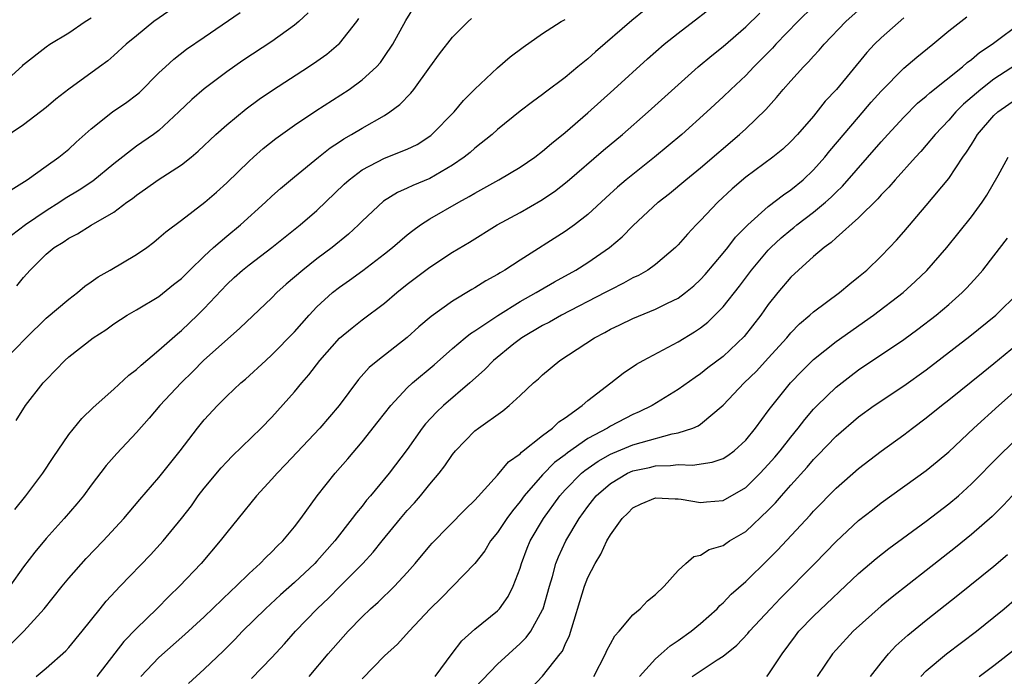
# Model space of a CAD drawing. Units: inches. Extents: x 2616000 to 2619000, y 1491000 to 1494000.
# Drawn here: x 2617029 to 2617116, y 1493127 to 1493185 of the extents above; entities that cross this region are included whole.
import ezdxf

# ---------------------------------------------------------------- set-up
doc = ezdxf.new("R2010")
doc.units = ezdxf.units.IN
doc.header["$MEASUREMENT"] = 0
doc.layers.add('LD26161491_2ft', color=180, linetype='Continuous')

msp = doc.modelspace()

# ---------------------------------------------------------------- linework, layer by layer
at = {"layer": 'LD26161491_2ft'}
for points, elevation in [([(2617045, 1493188.117), (2617040.553, 1493185), (2617039, 1493183.753), (2617038.101, 1493183), (2617037, 1493181.991), (2617036.462, 1493181.538), (2617035.741, 1493181), (2617033, 1493179.027), (2617031.871, 1493178.129), (2617031, 1493177.395), (2617029, 1493175.863), (2617027, 1493174.499)], 8364), ([(2617027, 1493128.965), (2617029.029, 1493131), (2617030.819, 1493133), (2617032.417, 1493135), (2617033, 1493135.701), (2617034.56, 1493137.44), (2617036.066, 1493139), (2617037.9, 1493141), (2617039.312, 1493142.688), (2617041, 1493144.635), (2617042.879, 1493147), (2617044.406, 1493149), (2617045, 1493149.721), (2617046.184, 1493151), (2617047, 1493151.826), (2617048.25, 1493153), (2617048.658, 1493153.342), (2617050.456, 1493155), (2617051, 1493155.481), (2617053, 1493157.535), (2617054.3, 1493159), (2617055, 1493159.726), (2617056.386, 1493161), (2617057, 1493161.485), (2617057.896, 1493162.104), (2617059.056, 1493162.944), (2617061, 1493164.43), (2617061.707, 1493165), (2617063, 1493166.107), (2617063.494, 1493166.506), (2617064.187, 1493167), (2617065, 1493167.525), (2617067.567, 1493169), (2617068.501, 1493169.499), (2617069, 1493169.812), (2617071.124, 1493171), (2617073, 1493172.108), (2617074.301, 1493173), (2617075, 1493173.535), (2617075.781, 1493174.219), (2617077, 1493175.189), (2617079, 1493176.921), (2617081.319, 1493179), (2617084.296, 1493181.703), (2617085.781, 1493183), (2617087, 1493183.987), (2617091, 1493187.069)], 8380), ([(2617099, 1493186.368), (2617097.608, 1493185), (2617095.677, 1493183), (2617095.358, 1493182.642), (2617093.728, 1493181), (2617093, 1493180.239), (2617091.672, 1493179), (2617091, 1493178.344), (2617089.555, 1493177), (2617087.335, 1493175), (2617084.914, 1493173), (2617082.413, 1493171), (2617081.648, 1493170.352), (2617080.591, 1493169.409), (2617079, 1493167.931), (2617077.825, 1493167), (2617077, 1493166.404), (2617073, 1493163.885), (2617071.654, 1493163), (2617071.235, 1493162.765), (2617071, 1493162.609), (2617069.958, 1493162.042), (2617069, 1493161.421), (2617068.729, 1493161.271), (2617067, 1493160.233), (2617065.117, 1493158.883), (2617064.033, 1493157.967), (2617063, 1493157.013), (2617060.385, 1493155), (2617059.627, 1493154.373), (2617058.691, 1493153.309), (2617056.959, 1493151), (2617055.258, 1493149), (2617052.226, 1493145.774), (2617051.472, 1493145), (2617051, 1493144.465), (2617049.644, 1493143), (2617048.005, 1493141), (2617047, 1493139.75), (2617046.425, 1493139), (2617044.725, 1493137), (2617042.832, 1493135), (2617041.893, 1493134.107), (2617040.8, 1493133), (2617039, 1493131.238), (2617037.9, 1493130.1), (2617035.498, 1493127)], 8384), ([(2617039.395, 1493127), (2617041, 1493128.68), (2617043.295, 1493130.705), (2617045, 1493132.278), (2617047.404, 1493134.596), (2617047.853, 1493135), (2617049, 1493136.129), (2617049.971, 1493137), (2617050.463, 1493137.537), (2617051, 1493138.038), (2617051.462, 1493138.538), (2617051.976, 1493139), (2617053, 1493140.242), (2617053.57, 1493141), (2617055.014, 1493142.986), (2617056.629, 1493145), (2617057.732, 1493146.268), (2617059, 1493147.782), (2617060.43, 1493149.57), (2617061.542, 1493151), (2617063, 1493152.56), (2617063.469, 1493153), (2617065.382, 1493154.617), (2617067, 1493156.052), (2617068.133, 1493157), (2617068.615, 1493157.385), (2617069, 1493157.626), (2617071.017, 1493158.983), (2617073, 1493160.206), (2617074.438, 1493161), (2617074.784, 1493161.216), (2617076.054, 1493161.946), (2617077.946, 1493163), (2617079, 1493163.674), (2617080.927, 1493165), (2617082.058, 1493165.942), (2617083, 1493166.913), (2617085.251, 1493169), (2617086.232, 1493169.768), (2617087.691, 1493171), (2617089, 1493172.063), (2617092.461, 1493175), (2617093, 1493175.502), (2617094.775, 1493177.224), (2617095.728, 1493178.272), (2617096.324, 1493179), (2617097, 1493179.757), (2617098.124, 1493181), (2617098.566, 1493181.434), (2617099, 1493181.939), (2617099.513, 1493182.487), (2617099.943, 1493183), (2617101.88, 1493185), (2617104.068, 1493187)], 8386), ([(2617027.29, 1493155), (2617029.217, 1493157), (2617031, 1493158.726), (2617033, 1493160.408), (2617033.785, 1493161), (2617034.422, 1493161.578), (2617035, 1493161.964), (2617035.604, 1493162.396), (2617036.67, 1493163), (2617039, 1493164.384), (2617039.911, 1493165), (2617040.542, 1493165.458), (2617041, 1493165.845), (2617041.604, 1493166.396), (2617043, 1493167.431), (2617045.051, 1493169), (2617046.099, 1493169.901), (2617047, 1493170.712), (2617049, 1493172.644), (2617049.39, 1493173), (2617050.243, 1493173.757), (2617051.347, 1493174.653), (2617053, 1493175.846), (2617054.896, 1493177.104), (2617057.842, 1493179), (2617059, 1493179.838), (2617060.274, 1493181), (2617060.625, 1493181.375), (2617061, 1493181.905), (2617061.725, 1493183), (2617062.889, 1493185.111), (2617063.659, 1493186.341)], 8372), ([(2617084.008, 1493185.992), (2617082.899, 1493185.101), (2617079.674, 1493182.326), (2617079, 1493181.715), (2617078.126, 1493181), (2617077, 1493180.05), (2617075.249, 1493178.751), (2617075, 1493178.543), (2617074.09, 1493177.91), (2617073, 1493177.077), (2617071, 1493175.441), (2617070.525, 1493175), (2617069, 1493173.801), (2617068.577, 1493173.423), (2617068.054, 1493173), (2617067, 1493172.274), (2617065, 1493171.12), (2617063.505, 1493170.495), (2617063, 1493170.243), (2617062.13, 1493169.87), (2617060.9, 1493169.1), (2617059, 1493167.338), (2617058.671, 1493167), (2617057.81, 1493166.19), (2617056.358, 1493165), (2617055, 1493163.986), (2617053.75, 1493163), (2617052.265, 1493161.735), (2617051.453, 1493161), (2617051, 1493160.544), (2617048.162, 1493157.838), (2617044.958, 1493155), (2617043.988, 1493154.012), (2617042.954, 1493153), (2617041.087, 1493151), (2617040.12, 1493149.88), (2617039, 1493148.616), (2617037.254, 1493146.746), (2617036.318, 1493145.682), (2617035, 1493143.955), (2617034.298, 1493143), (2617033.714, 1493142.286), (2617032.6, 1493141), (2617031, 1493139.231), (2617029.994, 1493138.006), (2617029, 1493136.696), (2617027.772, 1493135)], 8378), ([(2617027.891, 1493170.109), (2617029.327, 1493171), (2617031, 1493172.213), (2617032.12, 1493173), (2617033, 1493173.713), (2617033.663, 1493174.337), (2617035, 1493175.521), (2617036.892, 1493177), (2617038.14, 1493177.86), (2617039, 1493178.519), (2617039.26, 1493178.74), (2617041, 1493180.466), (2617041.565, 1493181), (2617042.32, 1493181.68), (2617043.447, 1493182.552), (2617045, 1493183.641), (2617048.197, 1493185.802)], 8366), ([(2617054.221, 1493185.779), (2617053.391, 1493185), (2617053, 1493184.677), (2617051, 1493183.241), (2617048.444, 1493181.556), (2617047, 1493180.566), (2617045, 1493179.058), (2617043.9, 1493178.1), (2617042.769, 1493177), (2617041, 1493175.373), (2617040.515, 1493175), (2617039, 1493173.959), (2617037, 1493172.411), (2617035.135, 1493170.865), (2617033.929, 1493170.071), (2617032.678, 1493169.322), (2617032.212, 1493169), (2617031, 1493168.255), (2617029.181, 1493167), (2617027.941, 1493166.059)], 8368), ([(2617030.131, 1493127), (2617031, 1493127.738), (2617032.738, 1493129.262), (2617033, 1493129.561), (2617034.182, 1493131), (2617035.779, 1493133), (2617036.335, 1493133.665), (2617037.572, 1493135), (2617040.235, 1493137.765), (2617041.367, 1493139), (2617043, 1493140.987), (2617043.872, 1493142.128), (2617044.487, 1493143), (2617045, 1493143.669), (2617046.51, 1493145.49), (2617047, 1493146.024), (2617047.482, 1493146.518), (2617050.049, 1493149), (2617051, 1493149.97), (2617053, 1493152.207), (2617053.647, 1493153), (2617054.281, 1493153.719), (2617055.254, 1493155), (2617057, 1493156.966), (2617058.109, 1493157.891), (2617059, 1493158.579), (2617061, 1493160.071), (2617062.088, 1493161), (2617063, 1493161.735), (2617065, 1493163.263), (2617067, 1493164.578), (2617068.52, 1493165.48), (2617070.973, 1493167), (2617073, 1493168.11), (2617074.849, 1493169.151), (2617076.047, 1493169.953), (2617077.161, 1493170.839), (2617080.395, 1493173.605), (2617082.076, 1493175), (2617084.367, 1493177), (2617087, 1493179.408), (2617088.785, 1493181), (2617089.99, 1493182.01), (2617091, 1493182.813), (2617093, 1493184.547), (2617094.237, 1493185.763)], 8382), ([(2617027, 1493179.331), (2617028.902, 1493181.098), (2617029, 1493181.215), (2617031, 1493182.763), (2617031.342, 1493183), (2617033, 1493184.012), (2617034.455, 1493185), (2617035, 1493185.331)], 8362), ([(2617028.225, 1493141.775), (2617029.19, 1493143), (2617030.708, 1493145), (2617031.611, 1493146.389), (2617033, 1493148.437), (2617034.152, 1493149.848), (2617035.168, 1493150.832), (2617037, 1493152.452), (2617038.322, 1493153.679), (2617039, 1493154.179), (2617039.416, 1493154.584), (2617041, 1493155.891), (2617042.64, 1493157.36), (2617043, 1493157.644), (2617044.429, 1493159), (2617045, 1493159.583), (2617047, 1493161.719), (2617047.668, 1493162.332), (2617048.412, 1493163), (2617049, 1493163.469), (2617051, 1493164.987), (2617053.513, 1493167), (2617055, 1493168.259), (2617057.406, 1493170.594), (2617057.85, 1493171), (2617059, 1493171.878), (2617061, 1493172.911), (2617063, 1493173.696), (2617063.869, 1493174.131), (2617065.089, 1493174.911), (2617065.195, 1493175), (2617067.168, 1493177), (2617067.997, 1493178.003), (2617069, 1493179.011), (2617071, 1493180.912), (2617072.121, 1493181.879), (2617073.266, 1493182.734), (2617075, 1493183.94), (2617076.657, 1493185), (2617077, 1493185.196)], 8376), ([(2617028.341, 1493149.659), (2617029.172, 1493151), (2617030.749, 1493153), (2617031, 1493153.284), (2617031.853, 1493154.147), (2617032.648, 1493155), (2617033, 1493155.32), (2617035.179, 1493157), (2617036.289, 1493157.711), (2617037, 1493158.243), (2617038.182, 1493159), (2617039, 1493159.46), (2617041, 1493160.652), (2617042.295, 1493161.705), (2617043, 1493162.256), (2617043.723, 1493163), (2617045, 1493164.232), (2617045.832, 1493165), (2617047, 1493166.013), (2617048.216, 1493167), (2617050.437, 1493169), (2617051, 1493169.531), (2617051.783, 1493170.217), (2617053, 1493171.248), (2617055.128, 1493173), (2617056.172, 1493173.828), (2617057, 1493174.354), (2617057.381, 1493174.619), (2617058.059, 1493175), (2617059, 1493175.576), (2617061, 1493176.7), (2617061.468, 1493177), (2617062.351, 1493177.649), (2617063.334, 1493178.666), (2617063.596, 1493179), (2617065, 1493180.981), (2617065.851, 1493182.149), (2617067, 1493183.628), (2617068.389, 1493185), (2617068.71, 1493185.29)], 8374), ([(2617028.401, 1493161.599), (2617029, 1493162.352), (2617029.572, 1493163), (2617031, 1493164.399), (2617031.721, 1493165), (2617032.524, 1493165.476), (2617033, 1493165.825), (2617033.789, 1493166.211), (2617035, 1493166.988), (2617037, 1493168.14), (2617038.153, 1493169), (2617038.655, 1493169.345), (2617039, 1493169.629), (2617039.816, 1493170.184), (2617040.941, 1493171), (2617043, 1493172.329), (2617043.852, 1493173), (2617044.48, 1493173.52), (2617046.05, 1493175), (2617047, 1493175.855), (2617048.723, 1493177.277), (2617049.877, 1493178.123), (2617051.067, 1493178.933), (2617054.252, 1493181), (2617055, 1493181.514), (2617055.873, 1493182.127), (2617056.924, 1493183), (2617057, 1493183.075), (2617058.531, 1493185), (2617058.715, 1493185.284)], 8370), ([(2617107, 1493185.334), (2617105, 1493183.576), (2617104.412, 1493183), (2617103.725, 1493182.276), (2617101.044, 1493179), (2617100.052, 1493177.948), (2617099, 1493176.637), (2617097.576, 1493175), (2617097, 1493174.384), (2617096.285, 1493173.715), (2617095.404, 1493173), (2617093, 1493171.234), (2617091.799, 1493170.201), (2617090.514, 1493169), (2617089, 1493167.384), (2617088.609, 1493167), (2617087.827, 1493166.173), (2617087, 1493165.221), (2617086.778, 1493165), (2617085, 1493163.485), (2617084.325, 1493163), (2617083.484, 1493162.516), (2617083, 1493162.298), (2617082.172, 1493161.828), (2617081, 1493161.26), (2617080.532, 1493161), (2617076.68, 1493159), (2617075.608, 1493158.392), (2617075, 1493158.086), (2617073.15, 1493157), (2617072.461, 1493156.46), (2617070.66, 1493155), (2617069.843, 1493154.157), (2617068.55, 1493153), (2617066.218, 1493151), (2617065.586, 1493150.414), (2617064.625, 1493149.375), (2617064.338, 1493149), (2617063, 1493147.107), (2617061.397, 1493145), (2617059.751, 1493143), (2617059.398, 1493142.602), (2617059, 1493142.098), (2617058.492, 1493141.508), (2617058.131, 1493141), (2617056.582, 1493139), (2617055, 1493137.2), (2617054.812, 1493137), (2617053, 1493135.332), (2617051.768, 1493134.232), (2617050.433, 1493133), (2617048.411, 1493131), (2617047.723, 1493130.277), (2617046.717, 1493129.283), (2617045, 1493127.641), (2617043.624, 1493126.376)], 8388), ([(2617049.194, 1493126.806), (2617051, 1493128.682), (2617052.11, 1493129.89), (2617053.087, 1493131), (2617055.007, 1493133), (2617056.041, 1493133.959), (2617057.041, 1493134.959), (2617059.053, 1493137), (2617059.984, 1493138.016), (2617060.767, 1493139), (2617062.415, 1493141), (2617063, 1493141.687), (2617063.633, 1493142.367), (2617064.176, 1493143), (2617065, 1493144.023), (2617065.831, 1493145), (2617066.34, 1493145.66), (2617067, 1493146.663), (2617067.278, 1493147), (2617069, 1493148.751), (2617069.321, 1493149), (2617071.466, 1493150.534), (2617072.048, 1493151), (2617073, 1493151.874), (2617074.182, 1493153), (2617074.63, 1493153.369), (2617075, 1493153.73), (2617076.532, 1493155), (2617079.604, 1493157), (2617080.525, 1493157.475), (2617081, 1493157.749), (2617081.849, 1493158.151), (2617083, 1493158.721), (2617085, 1493159.528), (2617086.073, 1493160.073), (2617087, 1493160.514), (2617087.664, 1493161), (2617088.398, 1493161.602), (2617089, 1493162.155), (2617089.402, 1493162.598), (2617091, 1493164.481), (2617091.414, 1493165), (2617092.097, 1493165.903), (2617093.181, 1493167), (2617095, 1493168.631), (2617096.332, 1493169.668), (2617097, 1493170.107), (2617098.085, 1493171), (2617099, 1493171.867), (2617100.01, 1493173), (2617100.45, 1493173.551), (2617103, 1493176.554), (2617104.129, 1493177.871), (2617105, 1493178.853), (2617107, 1493180.874), (2617108.152, 1493181.848), (2617109.593, 1493183), (2617111, 1493184.177), (2617112.584, 1493185.416)], 8390), ([(2617054.308, 1493127), (2617056.003, 1493129), (2617057.762, 1493131), (2617059, 1493132.278), (2617059.752, 1493133), (2617060.413, 1493133.587), (2617061.876, 1493135), (2617063, 1493136.213), (2617063.703, 1493137), (2617065, 1493138.566), (2617065.206, 1493138.794), (2617068.171, 1493141.829), (2617069, 1493142.623), (2617071, 1493144.819), (2617071.979, 1493146.021), (2617073, 1493146.725), (2617073.128, 1493146.872), (2617075, 1493148.347), (2617075.887, 1493149), (2617076.443, 1493149.557), (2617077, 1493149.923), (2617078.503, 1493151), (2617079, 1493151.431), (2617081.047, 1493153), (2617082.131, 1493153.868), (2617083.332, 1493154.668), (2617083.909, 1493155), (2617087, 1493156.643), (2617088.471, 1493157.529), (2617089, 1493157.888), (2617089.628, 1493158.372), (2617091, 1493159.74), (2617092.436, 1493161.564), (2617093.51, 1493163), (2617095, 1493164.765), (2617095.225, 1493165), (2617096.144, 1493165.856), (2617097, 1493166.571), (2617097.247, 1493166.753), (2617097.532, 1493167), (2617099, 1493168.117), (2617100.063, 1493169), (2617100.559, 1493169.441), (2617101, 1493169.89), (2617101.577, 1493170.423), (2617105, 1493174.348), (2617105.587, 1493175), (2617107, 1493176.547), (2617108.229, 1493177.771), (2617109, 1493178.414), (2617109.301, 1493178.699), (2617112.195, 1493181), (2617112.616, 1493181.384), (2617113, 1493181.657), (2617113.72, 1493182.28), (2617114.837, 1493183), (2617117.54, 1493185)], 8392), ([(2617117, 1493181.211), (2617115, 1493179.914), (2617113.831, 1493179), (2617112.309, 1493177.691), (2617111.617, 1493177), (2617111, 1493176.277), (2617109.778, 1493175), (2617109, 1493174.063), (2617108.504, 1493173.496), (2617108.033, 1493173), (2617106.231, 1493171), (2617105.669, 1493170.33), (2617105, 1493169.651), (2617104.703, 1493169.297), (2617103, 1493167.617), (2617101, 1493165.842), (2617100.568, 1493165.432), (2617099.937, 1493165), (2617099, 1493164.196), (2617097.661, 1493163), (2617097, 1493162.371), (2617095.858, 1493161), (2617095, 1493159.936), (2617094.331, 1493159), (2617092.874, 1493157.126), (2617091, 1493155.355), (2617089.653, 1493154.347), (2617089, 1493153.818), (2617088.505, 1493153.495), (2617087, 1493152.424), (2617084.696, 1493151), (2617083.558, 1493150.442), (2617083, 1493150.213), (2617081, 1493149.168), (2617080.739, 1493149), (2617079, 1493148.073), (2617077.193, 1493146.806), (2617077, 1493146.64), (2617076.056, 1493145.944), (2617075, 1493144.869), (2617073.367, 1493143), (2617073, 1493142.493), (2617072.317, 1493141.683), (2617071.82, 1493141), (2617071, 1493139.752), (2617070.391, 1493139), (2617069.875, 1493138.125), (2617068.999, 1493137.001), (2617066.028, 1493133.972), (2617065.021, 1493133), (2617063.173, 1493131), (2617062.145, 1493129.855), (2617061, 1493128.826), (2617059, 1493126.786)], 8394), ([(2617065.488, 1493127), (2617066.978, 1493129.022), (2617067.844, 1493130.156), (2617069, 1493131.191), (2617071, 1493132.824), (2617071.166, 1493133), (2617071.931, 1493134.069), (2617072.401, 1493135), (2617073, 1493136.6), (2617073.115, 1493137), (2617073.638, 1493138.362), (2617073.902, 1493139), (2617075.075, 1493141), (2617076.518, 1493143), (2617077, 1493143.53), (2617078.449, 1493145), (2617078.745, 1493145.255), (2617079.922, 1493146.077), (2617081, 1493146.676), (2617081.221, 1493146.779), (2617083, 1493147.503), (2617083.725, 1493147.725), (2617086.477, 1493148.477), (2617087, 1493148.566), (2617088.306, 1493149), (2617088.79, 1493149.21), (2617089, 1493149.353), (2617091, 1493151.025), (2617092.873, 1493153), (2617093.956, 1493154.044), (2617095, 1493155.179), (2617096.631, 1493157), (2617097, 1493157.437), (2617097.777, 1493158.223), (2617098.684, 1493159), (2617099, 1493159.294), (2617101.31, 1493161), (2617102.225, 1493161.776), (2617103, 1493162.384), (2617103.723, 1493163), (2617105, 1493164.238), (2617105.739, 1493165), (2617106.353, 1493165.647), (2617107, 1493166.379), (2617109, 1493168.706), (2617111, 1493171.116), (2617112.249, 1493173), (2617112.568, 1493173.432), (2617113, 1493174.134), (2617113.344, 1493174.656), (2617113.543, 1493175), (2617115, 1493176.683), (2617115.348, 1493177), (2617117, 1493178.151)], 8396), ([(2617069, 1493126.002), (2617071, 1493128.089), (2617073, 1493129.911), (2617073.55, 1493130.45), (2617073.951, 1493131), (2617075, 1493132.899), (2617075.04, 1493133), (2617075.594, 1493135), (2617075.867, 1493135.867), (2617076.183, 1493137), (2617076.416, 1493137.584), (2617077.056, 1493139), (2617078.233, 1493141), (2617079, 1493142.05), (2617079.427, 1493142.573), (2617079.749, 1493143), (2617081, 1493144.089), (2617082.533, 1493145), (2617083, 1493145.207), (2617084.476, 1493145.524), (2617085, 1493145.655), (2617086.319, 1493145.681), (2617087, 1493145.787), (2617088.282, 1493145.719), (2617090.033, 1493145.967), (2617091, 1493146.313), (2617091.421, 1493146.579), (2617091.984, 1493147), (2617093, 1493147.929), (2617093.872, 1493149), (2617095, 1493150.521), (2617095.191, 1493150.809), (2617096.972, 1493153), (2617097.958, 1493154.042), (2617099, 1493155.064), (2617101, 1493156.66), (2617104.332, 1493159), (2617106.952, 1493161), (2617108.025, 1493161.975), (2617109.037, 1493162.963), (2617110.813, 1493165), (2617113, 1493167.701), (2617113.956, 1493169), (2617114.377, 1493169.622), (2617115.379, 1493171.379), (2617116.267, 1493173)], 8398), ([(2617073.999, 1493126.001), (2617075, 1493127.022), (2617076.567, 1493129), (2617076.749, 1493129.251), (2617077, 1493129.845), (2617077.375, 1493130.625), (2617078.703, 1493135), (2617079, 1493135.773), (2617079.641, 1493137), (2617080.164, 1493137.837), (2617080.688, 1493139), (2617081, 1493139.542), (2617082.039, 1493141), (2617082.537, 1493141.463), (2617083, 1493141.934), (2617083.723, 1493142.277), (2617085, 1493142.837), (2617086.734, 1493142.735), (2617087, 1493142.746), (2617087.282, 1493142.718), (2617089, 1493142.406), (2617089.532, 1493142.468), (2617091, 1493142.582), (2617093, 1493143.739), (2617094.27, 1493145), (2617095, 1493145.774), (2617095.569, 1493146.43), (2617096.047, 1493147), (2617097, 1493148.208), (2617097.658, 1493149), (2617098.23, 1493149.77), (2617099, 1493150.662), (2617099.322, 1493151), (2617101, 1493152.638), (2617102.335, 1493153.665), (2617103, 1493154.152), (2617107, 1493156.841), (2617108.25, 1493157.749), (2617109.876, 1493159), (2617111, 1493159.952), (2617112.178, 1493161), (2617112.586, 1493161.414), (2617113.543, 1493162.457), (2617114.006, 1493163), (2617115, 1493164.247), (2617116.186, 1493165.815)], 8400), ([(2617079.531, 1493127), (2617080.582, 1493129), (2617080.704, 1493129.296), (2617081, 1493129.888), (2617081.391, 1493130.609), (2617081.786, 1493131), (2617083, 1493132.461), (2617083.642, 1493133), (2617084.292, 1493133.708), (2617085, 1493134.253), (2617085.785, 1493135), (2617087, 1493136.372), (2617087.676, 1493137), (2617088.388, 1493137.612), (2617089, 1493137.732), (2617089.761, 1493138.239), (2617091, 1493138.61), (2617091.222, 1493138.778), (2617091.568, 1493139), (2617093, 1493139.842), (2617095, 1493141.726), (2617095.63, 1493142.369), (2617096.159, 1493143), (2617097, 1493143.955), (2617098.455, 1493145.545), (2617099, 1493146.206), (2617099.4, 1493146.6), (2617101, 1493148.289), (2617103, 1493149.995), (2617104.387, 1493151), (2617107, 1493152.755), (2617109, 1493154.165), (2617112.868, 1493157.132), (2617115.172, 1493159), (2617117.188, 1493161)], 8402), ([(2617083.599, 1493127), (2617085, 1493128.567), (2617085.516, 1493129), (2617086.292, 1493129.708), (2617087, 1493130.179), (2617088.149, 1493131), (2617089, 1493131.703), (2617090.458, 1493133), (2617090.712, 1493133.288), (2617091, 1493133.52), (2617091.718, 1493134.282), (2617093, 1493135.419), (2617095, 1493137.362), (2617095.816, 1493138.184), (2617098.707, 1493141.293), (2617099, 1493141.629), (2617101, 1493143.671), (2617103, 1493145.434), (2617105, 1493146.953), (2617107, 1493148.407), (2617107.774, 1493149), (2617109, 1493149.904), (2617110.36, 1493151), (2617111, 1493151.492), (2617114.034, 1493153.966), (2617115, 1493154.718), (2617117, 1493156.367)], 8404), ([(2617088.262, 1493127), (2617090.462, 1493128.463), (2617091, 1493128.794), (2617092.214, 1493129.786), (2617093.193, 1493130.807), (2617093.346, 1493131), (2617095.185, 1493133), (2617096.066, 1493133.933), (2617099.129, 1493137), (2617101, 1493138.94), (2617103, 1493140.801), (2617104.226, 1493141.774), (2617105, 1493142.367), (2617109, 1493145.24), (2617109.968, 1493146.032), (2617111, 1493146.906), (2617113.224, 1493149), (2617115.443, 1493151), (2617117, 1493152.376)], 8406), ([(2617094.867, 1493127), (2617095, 1493127.154), (2617096.235, 1493129), (2617097.404, 1493130.596), (2617097.719, 1493131), (2617099, 1493132.353), (2617103, 1493136.126), (2617104.557, 1493137.443), (2617105.679, 1493138.321), (2617109, 1493140.746), (2617111, 1493142.286), (2617111.844, 1493143), (2617113, 1493144.05), (2617115.445, 1493146.555), (2617119, 1493149.988)], 8408), ([(2617117, 1493143.413), (2617115.84, 1493142.16), (2617114.837, 1493141.163), (2617113, 1493139.572), (2617111.58, 1493138.42), (2617109, 1493136.387), (2617105.967, 1493134.033), (2617105, 1493133.236), (2617102.527, 1493131), (2617101, 1493129.363), (2617100.687, 1493129), (2617099.315, 1493127)], 8410), ([(2617104.055, 1493127), (2617105, 1493128.22), (2617105.639, 1493129), (2617106.298, 1493129.702), (2617107.35, 1493130.65), (2617109, 1493131.98), (2617111.81, 1493134.19), (2617115, 1493136.779), (2617116.188, 1493137.812)], 8412), ([(2617108.515, 1493127), (2617109, 1493127.493), (2617110.792, 1493129), (2617113.435, 1493131), (2617115, 1493132.246), (2617115.905, 1493133), (2617117, 1493133.933)], 8414), ([(2617113.676, 1493127), (2617115, 1493127.983), (2617117, 1493129.529)], 8416)]:
    msp.add_lwpolyline(points, dxfattribs=dict(at, elevation=elevation))

doc.saveas('drawing.dxf')
